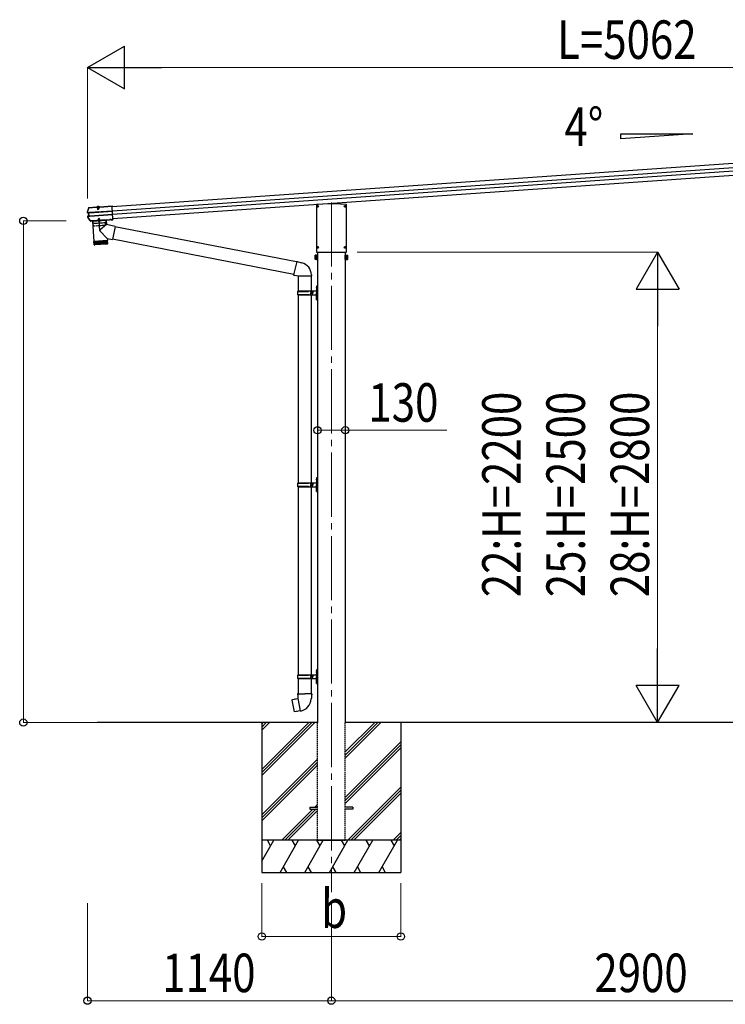
# Model space of a CAD drawing. Units: millimetres. Extents: x 0 to 33640, y 0 to 23760.
# Drawn here: x 13883 to 17181, y 4363 to 8966 of the extents above; entities that cross this region are included whole.
import ezdxf

# ---------------------------------------------------------------- set-up
doc = ezdxf.new("R2010")
doc.units = ezdxf.units.MM
for name, pattern in [('HIDDEN', [9.525, 6.35, -3.175]), ('YCENTER_1', [13, 10, -1, 1, -1]), ('YHIDDEN_1', [4, 3, -1])]:
    doc.linetypes.add(name, pattern=pattern)
for name, color, linetype, lineweight in [('USER1', 3, 'Continuous', 13), ('YKK_12', 2, 'Continuous', 13), ('YKK_13', 4, 'Continuous', 30), ('YKK_A1', 4, 'Continuous', 30), ('YKK_D', 6, 'Continuous', 13)]:
    doc.layers.add(name, color=color, linetype=linetype, lineweight=lineweight)
doc.styles.add('text-b', font='extslim2.shx', dxfattribs={"width": 0.8, "bigfont": 'extfont2.shx'})

msp = doc.modelspace()

# ---------------------------------------------------------------- linework, layer by layer
at = {"layer": 'YKK_12', "linetype": 'YCENTER_1', "ltscale": 30}
msp.add_line((15339.8, 8112.4), (15339.8, 4886.6), dxfattribs=at)
at = {"layer": 'YKK_12', "linetype": 'YCENTER_1', "ltscale": 0.5}
msp.add_line((14249, 8094.2), (14250.1, 8078.8), dxfattribs=at)
at = {"layer": 'YKK_13'}
for p, q in [((15324.3, 8106.2), (15271, 8102.5)), ((15355.4, 8106.2), (15324.3, 8106.2)), ((15324.3, 8106.2), (15324.3, 8105.2)), ((15408.6, 8102.5), (15355.4, 8106.2)), ((15355.4, 8106.2), (15355.4, 8105.2)), ((14199.6, 8066.5), (14202.4, 8076.1)), ((14199.7, 8067), (14199.6, 8067)), ((14199.6, 8067), (14199.6, 8066.4)), ((14200.1, 8066.5), (14199.6, 8066.4)), ((14200.8, 8066.6), (14200.1, 8066.5)), ((14205.3, 8062.8), (14200.5, 8063.3)), ((14206.7, 8064.1), (14200.7, 8064.8)), ((14201.6, 8066.8), (14200.8, 8066.6)), ((14202, 8066.9), (14201.6, 8066.8)), ((14202.2, 8067), (14202, 8066.9)), ((14202, 8063.4), (14202, 8063.4)), ((14202, 8063.4), (14202, 8063.4)), ((14202.2, 8067), (14202.5, 8067.2)), ((14208, 8064.1), (14202.2, 8064.9)), ((14202.4, 8076.1), (14205.5, 8085.7)), ((14202.5, 8067.2), (14202.5, 8067.2)), ((14206.3, 8048.9), (14205.3, 8062.8)), ((14206.2, 8062.8), (14205.3, 8062.8)), ((14206.4, 8088.2), (14206.2, 8088)), ((14206.2, 8088), (14206.3, 8086.5)), ((14206.3, 8086.5), (14206.5, 8086.6)), ((14206.5, 8086.7), (14206.4, 8088.2)), ((14206.7, 8088.2), (14206.4, 8088.2)), ((14206.5, 8086.7), (14242.1, 8089.2)), ((14206.5, 8086.6), (14206.5, 8086.7)), ((14206.7, 8088.2), (14242, 8090.7)), ((14207.6, 8064.2), (14206.7, 8064.1)), ((14207.9, 8047.8), (14206.7, 8064.1)), ((14206.9, 8062.8), (14207.5, 8062.8)), ((14208.2, 8064.2), (14208, 8064.1)), ((14316.2, 8071.8), (14209.1, 8064.3)), ((14209.2, 8063), (14316.3, 8070.5)), ((14210.2, 8049.2), (14317.3, 8056.7)), ((14242.2, 8089), (14240.9, 8088.9)), ((14240.9, 8088.9), (14241, 8087)), ((14258, 8088.2), (14241, 8087)), ((14242.1, 8089.2), (14242, 8090.7)), ((14242.3, 8089.9), (14242, 8090.7)), ((14242.1, 8089.2), (14242.2, 8089)), ((14256.5, 8089.6), (14242.2, 8088.6)), ((14242.2, 8088.6), (14242.2, 8089)), ((14256.3, 8090.7), (14242.3, 8089.7)), ((14242.3, 8089.7), (14242.4, 8088.6)), ((14243.4, 8089.8), (14243.4, 8090)), ((14244.1, 8089.3), (14244, 8089.3)), ((14254.6, 8090), (14244.1, 8089.3)), ((14246.4, 8088.9), (14246.5, 8087.4)), ((14247, 8088.1), (14247.1, 8088.6)), ((14247, 8088.1), (14252, 8088.4)), ((14247, 8088.1), (14247.4, 8081.2)), ((14247.4, 8088.1), (14247.3, 8088.6)), ((14247.4, 8088.1), (14247.9, 8080.3)), ((14247.4, 8081.2), (14252.4, 8081.6)), ((14247.4, 8081.2), (14248.4, 8079.6)), ((14248.4, 8079.6), (14251.8, 8079.8)), ((14251.5, 8088.4), (14251.5, 8088.9)), ((14251.5, 8088.4), (14252.1, 8080.6)), ((14252, 8088.4), (14251.7, 8088.9)), ((14251.8, 8079.8), (14252.4, 8081.6)), ((14252, 8088.4), (14252.4, 8081.6)), ((14252.5, 8087.8), (14252.4, 8089.3)), ((14254.6, 8090), (14254.2, 8090)), ((14254.7, 8090), (14254.6, 8090)), ((14255.2, 8090.6), (14255.2, 8090.8)), ((14256.4, 8091.7), (14256.3, 8090.8)), ((14256.3, 8090.7), (14256.3, 8089.6)), ((14256.4, 8091.7), (14314.6, 8095.7)), ((14256.5, 8090.2), (14256.4, 8091.7)), ((14256.5, 8090.2), (14314.7, 8094.2)), ((14256.5, 8090), (14256.5, 8090.2)), ((14257.8, 8090.1), (14256.5, 8090)), ((14256.5, 8090), (14256.5, 8089.6)), ((14257.8, 8090.1), (14258, 8088.2)), ((14314.6, 8095.7), (14314.7, 8094.2)), ((14314.7, 8094.2), (14314.7, 8093.4)), ((14314.7, 8093.4), (14314.8, 8092.1)), ((14318.9, 8034.2), (14314.8, 8092.1)), ((15269.7, 8101), (15269.7, 7880.3)), ((15410, 7880.3), (15410, 8101)), ((14207.7, 8035), (14201.3, 8044.2)), ((14201.7, 8047.7), (14206.3, 8048.9)), ((14202.1, 8046.2), (14207.9, 8047.8)), ((14203.5, 8046.3), (14209.1, 8047.9)), ((14207.2, 8049), (14206.3, 8048.9)), ((14214.2, 8026), (14207.7, 8035)), ((14208.4, 8049.2), (14207.9, 8049.1)), ((14208.8, 8047.8), (14207.9, 8047.8)), ((14209.1, 8047.9), (14209.3, 8047.9)), ((14210.3, 8047.9), (14317.4, 8055.4)), ((14215.3, 8025.5), (14216, 8025.6)), ((14215.7, 8024), (14216.1, 8024.1)), ((14216.2, 8026), (14216, 8025.6)), ((14216, 8025.6), (14216.1, 8024.1)), ((14216.3, 8024.5), (14216.1, 8024.1)), ((14222.2, 8026.4), (14216.2, 8026)), ((14216.2, 8026), (14216.3, 8024.5)), ((14222.3, 8024.9), (14216.3, 8024.5)), ((14222.4, 8026), (14222.2, 8026.4)), ((14222.2, 8026.4), (14222.3, 8024.9)), ((14222.3, 8025.4), (14222.3, 8025.4)), ((14222.5, 8024.5), (14222.3, 8024.9)), ((14222.4, 8026), (14303.8, 8031.7)), ((14222.4, 8026), (14222.5, 8024.5)), ((14222.5, 8024.5), (14303.9, 8030.2)), ((14286.7, 8029), (14222.8, 8024.6)), ((14222.8, 8024.6), (14229.4, 7929.8)), ((14286.6, 8029), (14288.1, 8008.2)), ((14304, 8032.1), (14303.8, 8031.7)), ((14303.8, 8031.7), (14303.9, 8030.2)), ((14304.1, 8030.6), (14303.9, 8030.2)), ((14310, 8032.5), (14304, 8032.1)), ((14304, 8032.1), (14304.1, 8030.6)), ((14310.1, 8031), (14304.1, 8030.6)), ((14310.2, 8032.2), (14310, 8032.5)), ((14310, 8032.5), (14310.1, 8031)), ((14310.3, 8030.7), (14310.1, 8031)), ((14310.2, 8032.2), (14311.5, 8032.3)), ((14310.2, 8032.2), (14310.3, 8030.7)), ((14310.3, 8030.7), (14311.6, 8030.8)), ((14311.5, 8032.3), (14319, 8032.8)), ((14311.5, 8032.3), (14311.6, 8031.2)), ((14311.6, 8031.2), (14319, 8031.7)), ((14311.6, 8030.8), (14319.1, 8031.3)), ((14311.6, 8031.2), (14311.6, 8030.8)), ((14318.9, 8034.2), (14318.9, 8033.2)), ((14319, 8032.8), (14318.9, 8033.2)), ((14319, 8032.8), (14319, 8031.7)), ((14319, 8031.7), (14319.1, 8031.3)), ((14292.6, 7942.9), (14259.4, 7977.4)), ((14288.1, 8008.2), (14259.8, 7984.7)), ((14328.8, 8000.3), (14288.1, 8008.2)), ((14328.8, 8000.3), (14316.8, 7938.2)), ((15177.4, 7833.7), (14328.5, 7998.7)), ((14229.4, 7929.8), (14293.2, 7934.2)), ((14293.3, 7933.3), (14229.5, 7928.8)), ((14229.5, 7928.8), (14230.6, 7915.8)), ((14231.2, 7914.3), (14230.2, 7928.8)), ((14230.6, 7915.8), (14294, 7920.3)), ((14231.4, 7928.9), (14232.4, 7914)), ((14234.3, 7914.1), (14233.2, 7929)), ((14233.9, 7930.1), (14234, 7929.1)), ((14235.6, 7929.2), (14236.6, 7914.3)), ((14239.5, 7914.5), (14238.4, 7929.4)), ((14242.8, 7914.7), (14241.7, 7929.6)), ((14245.4, 7929.9), (14246.5, 7914.9)), ((14249.4, 7930.2), (14250.5, 7915.2)), ((14253.7, 7930.5), (14254.7, 7915.5)), ((14258.1, 7930.8), (14259.1, 7915.8)), ((14262.5, 7931.1), (14263.5, 7916.1)), ((14266.9, 7931.4), (14268, 7916.4)), ((14271.3, 7931.7), (14272.3, 7916.7)), ((14275.4, 7932), (14276.4, 7917)), ((14279.2, 7932.3), (14280.3, 7917.3)), ((14282.7, 7932.5), (14283.8, 7917.6)), ((14285.8, 7932.7), (14286.9, 7917.8)), ((14288.5, 7932.9), (14289.5, 7917.9)), ((14288.8, 7933.9), (14288.8, 7932.9)), ((14290.6, 7933.1), (14291.6, 7918.1)), ((14292.1, 7933.2), (14293.1, 7918.2)), ((14292.6, 7942.9), (14293.2, 7934.2)), ((14292.6, 7942.9), (14316.8, 7938.2)), ((14294, 7920.2), (14293.3, 7933.3)), ((15163.8, 7775.2), (14317.1, 7939.8)), ((14291.2, 7917.1), (14233.8, 7913.1)), ((15271.1, 7878.8), (15408.5, 7878.8)), ((15263.3, 7863.5), (15264.1, 7864.8)), ((15263.3, 7846.5), (15263.3, 7863.5)), ((15263.3, 7846.5), (15264.1, 7845.2)), ((15270.3, 7864.8), (15264.1, 7864.8)), ((15270.3, 7859.9), (15264.1, 7859.9)), ((15270.3, 7850.1), (15264.1, 7850.1)), ((15270.3, 7845.2), (15264.1, 7845.2)), ((15270.3, 7864.8), (15270.3, 7845.2)), ((15270.3, 7864.3), (15270.3, 7845.9)), ((15272.8, 7864.3), (15270.3, 7864.3)), ((15270.3, 7845.9), (15272.8, 7845.9)), ((15272.8, 7865.6), (15272.8, 7844.6)), ((15274.8, 7865.6), (15272.8, 7865.6)), ((15272.8, 7844.6), (15274.8, 7844.6)), ((15274.8, 7844.6), (15274.8, 7865.6)), ((15404.8, 7844.6), (15404.8, 7865.6)), ((15404.8, 7865.6), (15406.8, 7865.6)), ((15406.8, 7844.6), (15404.8, 7844.6)), ((15406.8, 7865.6), (15406.8, 7844.6)), ((15406.8, 7864.3), (15409.3, 7864.3)), ((15409.3, 7845.9), (15406.8, 7845.9)), ((15409.3, 7864.8), (15409.3, 7845.2)), ((15409.3, 7864.8), (15415.6, 7864.8)), ((15409.3, 7864.3), (15409.3, 7845.9)), ((15409.3, 7859.9), (15415.6, 7859.9)), ((15409.3, 7850.1), (15415.6, 7850.1)), ((15409.3, 7845.2), (15415.6, 7845.2)), ((15416.3, 7863.5), (15415.6, 7864.8)), ((15416.3, 7846.5), (15415.6, 7845.2)), ((15416.3, 7846.5), (15416.3, 7863.5)), ((15181.8, 7696.1), (15232.2, 7696.1)), ((15182.8, 7698.1), (15268.8, 7698.1)), ((15182.8, 7698.1), (15182.8, 7696.1)), ((15241.8, 7698.1), (15241.8, 7693.6)), ((15241.8, 7693.6), (15243.8, 7693.6)), ((15243.8, 7693.6), (15243.8, 7689.1)), ((15243.8, 7684.6), (15243.8, 7689.1)), ((15249.8, 7698.1), (15249.8, 7689.1)), ((15249.8, 7693.6), (15252.8, 7693.6)), ((15249.8, 7680.1), (15249.8, 7689.1)), ((15252.8, 7693.6), (15252.8, 7689.1)), ((15252.8, 7684.6), (15252.8, 7689.1)), ((15270.8, 7721.1), (15273.8, 7722.6)), ((15270.8, 7721.1), (15270.8, 7689.1)), ((15270.8, 7657.1), (15270.8, 7689.1)), ((15273.8, 7722.6), (15273.8, 7689.1)), ((15273.8, 7722.6), (15274.8, 7722.6)), ((15273.8, 7655.6), (15273.8, 7689.1)), ((15274.8, 7722.6), (15274.8, 7689.1)), ((15274.8, 7655.6), (15274.8, 7689.1)), ((15181.8, 7682.1), (15232.2, 7682.1)), ((15182.8, 7680.1), (15182.8, 7682.1)), ((15182.8, 7680.1), (15268.8, 7680.1)), ((15241.8, 7680.1), (15241.8, 7684.6)), ((15241.8, 7684.6), (15243.8, 7684.6)), ((15249.8, 7684.6), (15252.8, 7684.6)), ((15270.8, 7657.1), (15273.8, 7655.6)), ((15273.8, 7655.6), (15274.8, 7655.6)), ((15270.8, 6824), (15273.8, 6825.5)), ((15270.8, 6824), (15270.8, 6792)), ((15273.8, 6825.5), (15273.8, 6792)), ((15273.8, 6825.5), (15274.8, 6825.5)), ((15274.8, 6825.5), (15274.8, 6792)), ((15181.9, 6799), (15232.2, 6799)), ((15181.9, 6785), (15232.2, 6785)), ((15182.9, 6801), (15268.9, 6801)), ((15182.9, 6801), (15182.9, 6799)), ((15182.9, 6783), (15182.9, 6785)), ((15182.9, 6783), (15268.9, 6783)), ((15241.9, 6801), (15241.9, 6796.5)), ((15241.9, 6796.5), (15243.9, 6796.5)), ((15241.9, 6783), (15241.9, 6787.5)), ((15241.9, 6787.5), (15243.9, 6787.5)), ((15243.9, 6796.5), (15243.9, 6792)), ((15243.9, 6787.5), (15243.9, 6792)), ((15249.8, 6801), (15249.8, 6792)), ((15249.8, 6796.5), (15252.8, 6796.5)), ((15249.8, 6783), (15249.8, 6792)), ((15249.8, 6787.5), (15252.8, 6787.5)), ((15252.8, 6796.5), (15252.8, 6792)), ((15252.8, 6787.5), (15252.8, 6792)), ((15270.8, 6760), (15270.8, 6792)), ((15273.8, 6758.5), (15273.8, 6792)), ((15274.8, 6758.5), (15274.8, 6792)), ((15270.8, 6760), (15273.8, 6758.5)), ((15273.8, 6758.5), (15274.8, 6758.5)), ((15181.9, 5902), (15232.2, 5902)), ((15182.9, 5904), (15268.9, 5904)), ((15182.9, 5904), (15182.9, 5902)), ((15241.9, 5904), (15241.9, 5899.5)), ((15241.9, 5899.5), (15243.9, 5899.5)), ((15243.9, 5899.5), (15243.9, 5895)), ((15243.9, 5890.5), (15243.9, 5895)), ((15249.8, 5904), (15249.8, 5895)), ((15249.8, 5899.5), (15252.8, 5899.5)), ((15249.8, 5886), (15249.8, 5895)), ((15252.8, 5899.5), (15252.8, 5895)), ((15252.8, 5890.5), (15252.8, 5895)), ((15270.8, 5927), (15273.8, 5928.5)), ((15270.8, 5927), (15270.8, 5895)), ((15270.8, 5863), (15270.8, 5895)), ((15273.8, 5928.5), (15273.8, 5895)), ((15273.8, 5928.5), (15274.8, 5928.5)), ((15273.8, 5861.5), (15273.8, 5895)), ((15274.8, 5928.5), (15274.8, 5895)), ((15274.8, 5861.5), (15274.8, 5895)), ((15181.9, 5888), (15232.2, 5888)), ((15182.9, 5886), (15182.9, 5888)), ((15182.9, 5886), (15268.9, 5886)), ((15241.9, 5886), (15241.9, 5890.5)), ((15241.9, 5890.5), (15243.9, 5890.5)), ((15249.8, 5890.5), (15252.8, 5890.5)), ((15270.8, 5863), (15273.8, 5861.5)), ((15273.8, 5861.5), (15274.8, 5861.5)), ((15183.2, 5815), (15181, 5814.2)), ((15181, 5814.2), (15181, 5810.6)), ((15181, 5810.6), (15183.2, 5809.8)), ((15183.2, 5815), (15215, 5815)), ((15183.2, 5815), (15183.2, 5809.8)), ((15183.2, 5809.8), (15183.5, 5795)), ((15246.9, 5815), (15215, 5815)), ((15246.8, 5809.8), (15246.5, 5795)), ((15246.9, 5815), (15246.8, 5809.8)), ((15249, 5810.6), (15246.8, 5809.8)), ((15246.9, 5815), (15249, 5814.2)), ((15249, 5814.2), (15249, 5810.6)), ((15156.5, 5786.6), (15155.7, 5785.4)), ((15155.7, 5785.4), (15165.4, 5730.8)), ((15184.4, 5791.8), (15156.5, 5786.6)), ((15169.3, 5789.2), (15169.1, 5788.9)), ((15171.3, 5789.5), (15169.3, 5789.2)), ((15171.5, 5789.4), (15171.3, 5789.5)), ((15183.5, 5795), (15184.9, 5793)), ((15194.8, 5734.5), (15184.6, 5792)), ((15184.7, 5792.8), (15184.7, 5792.1)), ((15184.9, 5793), (15184.8, 5793)), ((15245.2, 5793.1), (15245.1, 5790.9)), ((15246.5, 5795), (15245.2, 5793.1)), ((15166.5, 5730), (15165.4, 5730.8)), ((15194.5, 5734.6), (15166.5, 5730)), ((15179.4, 5731.9), (15179.1, 5732.1)), ((15181.4, 5732.2), (15179.4, 5731.9)), ((15181.6, 5732.5), (15181.4, 5732.2)), ((15195.1, 5733.7), (15194.8, 5734.4))]:
    msp.add_line(p, q, dxfattribs=at)
at = {"layer": 'YKK_13', "linetype": 'YHIDDEN_1'}
for p, q in [((14244.6, 8089.9), (14244.6, 8089.7)), ((14244.7, 8090.4), (14253.9, 8091.1)), ((14244.8, 8089.3), (14244.7, 8090.4)), ((14245.4, 8090.5), (14246.6, 8090.6)), ((14246.8, 8092.8), (14248.2, 8090.5)), ((14247.3, 8088.6), (14247.1, 8090.6)), ((14247.2, 8089.5), (14247.1, 8090.1)), ((14247.1, 8088.6), (14247.2, 8089)), ((14247.2, 8089), (14247.2, 8089.5)), ((14247.3, 8088.6), (14247.2, 8089.2)), ((14249.3, 8089.9), (14248.2, 8090.5)), ((14249.3, 8089.9), (14250.4, 8090.6)), ((14251.5, 8093.2), (14250.4, 8090.6)), ((14251.6, 8088.9), (14251.4, 8090.9)), ((14251.6, 8089.8), (14251.5, 8090.4)), ((14251.5, 8088.9), (14251.6, 8089.5)), ((14251.6, 8089.3), (14251.6, 8089.8)), ((14251.7, 8088.9), (14251.6, 8089.3)), ((14253.2, 8091), (14252, 8091)), ((14253.9, 8090), (14253.9, 8091.1)), ((14254, 8090.6), (14254.1, 8090.3))]:
    msp.add_line(p, q, dxfattribs=at)
at = {"layer": 'YKK_13', "ltscale": 0.5}
for p, q in [((14244.8, 8088.5), (14244.8, 8089.3)), ((14254, 8089.1), (14244.8, 8088.5)), ((14254, 8089.1), (14253.9, 8090))]:
    msp.add_line(p, q, dxfattribs=at)
at = {"layer": 'YKK_13', "linetype": 'YCENTER_1', "ltscale": 30}
for p, q in [((15271.4, 8094.3), (15280.2, 8094.3)), ((15275.8, 8089.9), (15275.8, 8098.7)), ((15399.4, 8094.3), (15408.2, 8094.3)), ((15403.8, 8089.9), (15403.8, 8098.7)), ((15271.4, 7901.8), (15280.2, 7901.8)), ((15275.8, 7897.4), (15275.8, 7906.2)), ((15399.4, 7901.7), (15408.2, 7901.7)), ((15403.8, 7897.3), (15403.8, 7906.1))]:
    msp.add_line(p, q, dxfattribs=at)
at = {"layer": 'YKK_13', "ltscale": 30}
for p, q in [((15273.6, 8094.8), (15274.7, 8094.8)), ((15273.6, 8093.8), (15274.7, 8093.8)), ((15274.7, 8094.8), (15275.2, 8094.9)), ((15274.7, 8093.8), (15275.2, 8093.7)), ((15275.3, 8095.4), (15275.2, 8094.9)), ((15275.3, 8093.2), (15275.2, 8093.7)), ((15275.3, 8096.5), (15275.3, 8095.4)), ((15275.3, 8092.1), (15275.3, 8093.2)), ((15276.3, 8096.5), (15276.4, 8095.4)), ((15276.3, 8092.1), (15276.4, 8093.2)), ((15276.4, 8095.4), (15276.5, 8094.9)), ((15276.4, 8093.2), (15276.5, 8093.7)), ((15277, 8094.8), (15276.5, 8094.9)), ((15277, 8093.8), (15276.5, 8093.7)), ((15278.1, 8094.8), (15277, 8094.8)), ((15278.1, 8093.8), (15277, 8093.8)), ((15401.6, 8094.8), (15402.7, 8094.8)), ((15401.6, 8093.8), (15402.7, 8093.8)), ((15402.7, 8094.8), (15403.2, 8094.9)), ((15402.7, 8093.8), (15403.2, 8093.7)), ((15403.3, 8095.4), (15403.2, 8094.9)), ((15403.3, 8093.2), (15403.2, 8093.7)), ((15403.3, 8096.5), (15403.3, 8095.4)), ((15403.3, 8092.1), (15403.3, 8093.2)), ((15404.3, 8096.5), (15404.4, 8095.4)), ((15404.3, 8092.1), (15404.4, 8093.2)), ((15404.4, 8095.4), (15404.5, 8094.9)), ((15404.4, 8093.2), (15404.5, 8093.7)), ((15405, 8094.8), (15404.5, 8094.9)), ((15405, 8093.8), (15404.5, 8093.7)), ((15406.1, 8094.8), (15405, 8094.8)), ((15406.1, 8093.8), (15405, 8093.8)), ((15273.6, 7902.3), (15274.7, 7902.3)), ((15273.6, 7901.3), (15274.7, 7901.3)), ((15274.7, 7902.3), (15275.2, 7902.4)), ((15274.7, 7901.3), (15275.2, 7901.2)), ((15275.3, 7902.9), (15275.2, 7902.4)), ((15275.3, 7900.7), (15275.2, 7901.2)), ((15275.3, 7904), (15275.3, 7902.9)), ((15275.3, 7899.6), (15275.3, 7900.7)), ((15276.3, 7904), (15276.4, 7902.9)), ((15276.3, 7899.6), (15276.4, 7900.7)), ((15276.4, 7902.9), (15276.5, 7902.4)), ((15276.4, 7900.7), (15276.5, 7901.2)), ((15277, 7902.3), (15276.5, 7902.4)), ((15277, 7901.3), (15276.5, 7901.2)), ((15278.1, 7902.3), (15277, 7902.3)), ((15278.1, 7901.3), (15277, 7901.3)), ((15401.6, 7902.2), (15402.7, 7902.3)), ((15401.6, 7901.2), (15402.7, 7901.2)), ((15402.7, 7902.3), (15403.2, 7902.4)), ((15402.7, 7901.2), (15403.2, 7901.1)), ((15403.3, 7902.9), (15403.2, 7902.4)), ((15403.3, 7900.6), (15403.2, 7901.1)), ((15403.3, 7904), (15403.3, 7902.9)), ((15403.3, 7899.5), (15403.3, 7900.6)), ((15404.3, 7904), (15404.4, 7902.9)), ((15404.3, 7899.5), (15404.4, 7900.6)), ((15404.4, 7902.9), (15404.5, 7902.4)), ((15404.4, 7900.6), (15404.5, 7901.1)), ((15405, 7902.3), (15404.5, 7902.4)), ((15405, 7901.2), (15404.5, 7901.1)), ((15406.1, 7902.2), (15405, 7902.3)), ((15406.1, 7901.2), (15405, 7901.2)), ((15239.8, 5284.5), (15239.8, 5275.5)), ((15239.8, 5284.5), (15274.8, 5284.5)), ((15239.8, 5275.5), (15274.8, 5275.5)), ((15439.8, 5284.5), (15404.8, 5284.5)), ((15439.8, 5275.5), (15404.8, 5275.5)), ((15439.8, 5284.5), (15439.8, 5275.5))]:
    msp.add_line(p, q, dxfattribs=at)
at = {"layer": 'YKK_13', "ltscale": 2}
for p, q in [((14287, 8031.1), (14222.2, 8026.5)), ((14222.2, 8026.5), (14222.3, 8025.5)), ((14223.3, 8024.6), (14286.2, 8029)), ((14248.9, 8026.4), (14260.6, 8027.2)), ((14260.7, 8027), (14248.9, 8026.1)), ((14248.9, 8026.1), (14248.9, 8026.4)), ((14252.4, 8036.6), (14251.7, 8034.9)), ((14256.7, 8035.2), (14251.7, 8034.9)), ((14252, 8030.1), (14251.7, 8034.9)), ((14252.4, 8030.2), (14252.1, 8035.8)), ((14255.8, 8036.9), (14252.4, 8036.6)), ((14256.7, 8035.2), (14255.8, 8036.9)), ((14256.6, 8030.5), (14256.2, 8036.1)), ((14257, 8030.4), (14256.7, 8035.2)), ((14260.7, 8027), (14260.6, 8027.2)), ((14287.1, 8030.1), (14287, 8031.1))]:
    msp.add_line(p, q, dxfattribs=at)
at = {"layer": 'YKK_13', "linetype": 'YHIDDEN_1', "ltscale": 2}
for p, q in [((14225, 8024.7), (14226.1, 8013.2)), ((14284.5, 8016.8), (14226.7, 8012.8)), ((14228.1, 8001.4), (14226.8, 8012.8)), ((14252.4, 8024), (14253.6, 8026.8)), ((14254.7, 8027.5), (14253.6, 8026.8)), ((14254.7, 8027.5), (14255.9, 8027)), ((14257.4, 8024.4), (14255.9, 8027)), ((14284.5, 8005.3), (14284.2, 8016.8)), ((14284.5, 8028.9), (14285, 8017.4)), ((14284.1, 8004.8), (14228.7, 8000.9))]:
    msp.add_line(p, q, dxfattribs=at)
at = {"layer": 'YKK_13', "linetype": 'YCENTER_1', "ltscale": 2}
msp.add_line((14258, 7980.9), (14254, 8037.3), dxfattribs=at)
at = {"layer": 'YKK_13', "ltscale": 25}
for p, q in [((15177.7, 7835.4), (15163.4, 7773.6)), ((15177.7, 7835.4), (15182.5, 7835.8)), ((15177.7, 7835.4), (15202.1, 7829.5)), ((15182.5, 7835.8), (15182.6, 7834.2)), ((15163.4, 7773.6), (15183.5, 7769.1)), ((15163.4, 7773.6), (15167.4, 7770.9)), ((15168.3, 7772.5), (15167.4, 7770.9)), ((15183.5, 7769.1), (15246.2, 7769.1)), ((15184.8, 7769.1), (15184.8, 7698.1)), ((15244.8, 7769.1), (15244.8, 7698.1)), ((15246.2, 7773.2), (15246.2, 7769.1)), ((15268.5, 7715.2), (15270.6, 7714.2)), ((15268.5, 7710.9), (15270.6, 7711.9)), ((15269.8, 7717.2), (15270.4, 7717.2)), ((15269.8, 7717.2), (15269.8, 7708.9)), ((15269.8, 7708.9), (15270.4, 7708.9)), ((15270.4, 7717.2), (15270.4, 7708.9)), ((15270.4, 7717.2), (15270.8, 7716.8)), ((15270.4, 7708.9), (15270.8, 7709.3)), ((15270.6, 7714.2), (15271.2, 7713.1)), ((15270.6, 7711.9), (15271.2, 7713.1)), ((15270.8, 7716.8), (15270.8, 7709.3)), ((15184.8, 7680.1), (15184.8, 6801)), ((15244.8, 7680.1), (15244.8, 6801)), ((15268.5, 7667.2), (15270.6, 7666.2)), ((15268.5, 7662.9), (15270.6, 7663.9)), ((15269.8, 7669.2), (15270.4, 7669.2)), ((15269.8, 7669.2), (15269.8, 7660.9)), ((15269.8, 7660.9), (15270.4, 7660.9)), ((15270.4, 7669.2), (15270.4, 7660.9)), ((15270.4, 7669.2), (15270.8, 7668.8)), ((15270.4, 7660.9), (15270.8, 7661.3)), ((15270.6, 7666.2), (15271.2, 7665.1)), ((15270.6, 7663.9), (15271.2, 7665.1)), ((15270.8, 7668.8), (15270.8, 7661.3)), ((15268.5, 6818.2), (15270.6, 6817.2)), ((15268.5, 6813.9), (15270.6, 6814.9)), ((15269.8, 6820.2), (15270.4, 6820.2)), ((15269.8, 6820.2), (15269.8, 6811.9)), ((15270.4, 6820.2), (15270.4, 6811.9)), ((15270.4, 6820.2), (15270.8, 6819.8)), ((15270.6, 6817.2), (15271.2, 6816)), ((15270.6, 6814.9), (15271.2, 6816)), ((15270.8, 6819.8), (15270.8, 6812.3)), ((15184.8, 6783), (15184.8, 5904)), ((15244.8, 6783), (15244.8, 5904)), ((15268.5, 6770.2), (15270.6, 6769.2)), ((15269.8, 6811.9), (15270.4, 6811.9)), ((15269.8, 6772.2), (15270.4, 6772.2)), ((15269.8, 6772.2), (15269.8, 6763.9)), ((15270.4, 6811.9), (15270.8, 6812.3)), ((15270.4, 6772.2), (15270.4, 6763.9)), ((15270.4, 6772.2), (15270.8, 6771.8)), ((15270.6, 6769.2), (15271.2, 6768)), ((15270.6, 6766.9), (15271.2, 6768)), ((15270.8, 6771.8), (15270.8, 6764.3)), ((15268.5, 6765.9), (15270.6, 6766.9)), ((15269.8, 6763.9), (15270.4, 6763.9)), ((15270.4, 6763.9), (15270.8, 6764.3)), ((15268.5, 5921.2), (15270.6, 5920.2)), ((15268.5, 5916.9), (15270.6, 5917.9)), ((15269.8, 5923.2), (15270.4, 5923.2)), ((15269.8, 5923.2), (15269.8, 5914.9)), ((15269.8, 5914.9), (15270.4, 5914.9)), ((15270.4, 5923.2), (15270.4, 5914.9)), ((15270.4, 5923.2), (15270.8, 5922.8)), ((15270.4, 5914.9), (15270.8, 5915.3)), ((15270.6, 5920.2), (15271.2, 5919)), ((15270.6, 5917.9), (15271.2, 5919)), ((15270.8, 5922.8), (15270.8, 5915.3)), ((15184.9, 5886), (15184.9, 5815)), ((15244.9, 5886), (15244.9, 5815)), ((15268.5, 5873.2), (15270.6, 5872.2)), ((15268.5, 5868.9), (15270.6, 5869.9)), ((15269.8, 5875.2), (15270.4, 5875.2)), ((15269.8, 5875.2), (15269.8, 5866.9)), ((15269.8, 5866.9), (15270.4, 5866.9)), ((15270.4, 5875.2), (15270.4, 5866.9)), ((15270.4, 5875.2), (15270.8, 5874.8)), ((15270.4, 5866.9), (15270.8, 5867.3)), ((15270.6, 5872.2), (15271.2, 5871)), ((15270.6, 5869.9), (15271.2, 5871)), ((15270.8, 5874.8), (15270.8, 5867.3))]:
    msp.add_line(p, q, dxfattribs=at)
at = {"layer": 'YKK_13', "ltscale": 30}
for centre in [(15275.8, 8094.3), (15403.8, 8094.3), (15275.8, 7901.8), (15403.8, 7901.7)]:
    msp.add_circle(centre, 4, dxfattribs=at)
at = {"layer": 'YKK_13'}
for centre, radius, start, end in [((14200.9, 8066.1), 2.8, 164.3128, 263.1697), ((14681.5, 7931.1), 502, 162.0454, 164.3128), ((14200.9, 8066.1), 1.3, 164.2437, 263.0358), ((14202.4, 8066.2), 2.8, 176.6403, 260.8689), ((14207, 8084.9), 3.19, 103.2263, 162.0514), ((14206.6, 8085.4), 1.2, 102.7122, 162.0136), ((14244, 8089.8), 0.545, 184, 274), ((14254.7, 8090.6), 0.545, 274, 4), ((14202.4, 8045), 2.8, 105.1697, 214.0663), ((14615.9, 8324.6), 502, 214.0663, 216.5925), ((14202.4, 8045), 1.3, 105.303, 214.1363), ((14215.4, 8027.2), 3.19, 216.5898, 274.0129), ((14215.2, 8026.7), 1.2, 216.6203, 274.013), ((14263, 7980.9), 5, 129.6555, 223.974), ((14291, 7920.1), 3, 274, 3), ((14233.6, 7916), 3, 185, 274.0483), ((15267.7, 7862.4), 4.34, 145.6158, 214.3842), ((15279.6, 7855), 16.2, 162.412, 197.588), ((15267.7, 7847.6), 4.34, 145.6158, 214.3842), ((15412, 7862.4), 4.34, 325.6158, 34.3842), ((15400.1, 7855), 16.2, 342.412, 17.588), ((15412, 7847.6), 4.34, 325.6158, 34.3842), ((15230.6, 7689.1), 49.3, 171.8288, 180), ((15230.6, 7689.1), 49.3, 180, 188.1713), ((15232.2, 7698.1), 2, 270, 360), ((15268.8, 7700.1), 2, 270, 360), ((15232.2, 7680.1), 2, 0.0001, 90), ((15268.8, 7678.1), 2, 0.0001, 90), ((15230.6, 6792), 49.3, 171.8288, 180), ((15230.6, 6792), 49.3, 180, 188.1713), ((15232.2, 6801), 2, 270, 360), ((15232.2, 6783), 2, 0.0001, 90), ((15268.8, 6803), 2, 270, 360), ((15268.8, 6781), 2, 0.0001, 90), ((15230.6, 5895), 49.3, 171.8288, 180), ((15230.6, 5895), 49.3, 180, 188.1713), ((15232.2, 5904), 2, 270, 360), ((15268.8, 5906), 2, 270, 360), ((15232.2, 5886), 2, 0.0001, 90), ((15268.8, 5884), 2, 0.0001, 90), ((15184.4, 5792.1), 0.3, 280.6684, 0), ((15184.9, 5792.8), 0.2, 100, 180), ((15184.9, 5793), 60.3, 279.9694, 358), ((15194.5, 5734.3), 0.3, 20, 99.3316), ((15195.3, 5733.8), 0.2, 200, 279.9694)]:
    msp.add_arc(centre, radius, start, end, dxfattribs=at)
at = {"layer": 'YKK_13', "ltscale": 0.5}
for centre, radius, start, end in [((14244, 8090), 0.55, 142.4392, 184), ((14249.6, 8085.7), 7.7, 45.5608, 142.4392), ((14254.6, 8090.8), 0.55, 4, 45.5608), ((15188.2, 7773.2), 58, 0, 76.5654), ((15274.1, 7713.1), 6, 136.2176, 223.7824), ((15274.1, 7665.1), 6, 136.2176, 223.7824), ((15274.1, 6816), 6, 136.2176, 223.7824), ((15274.1, 6768), 6, 136.2176, 223.7824), ((15274.1, 5919), 6, 136.2176, 223.7824), ((15274.1, 5871), 6, 136.2176, 223.7824)]:
    msp.add_arc(centre, radius, start, end, dxfattribs=at)
at = {"layer": 'YKK_13', "linetype": 'YHIDDEN_1', "ltscale": 0.5}
for centre, start, end in [((14244.1, 8089.8), 274, 344), ((14254.6, 8090.5), 204, 274)]:
    msp.add_arc(centre, 0.5, start, end, dxfattribs=at)
at = {"layer": 'YKK_13', "linetype": 'YHIDDEN_1'}
for centre, radius, start, end in [((14245.4, 8089.7), 0.8, 94, 164), ((14246.6, 8090.1), 0.5, 4, 94), ((14252, 8090.5), 0.5, 94, 184), ((14253.3, 8090.2), 0.8, 24, 94)]:
    msp.add_arc(centre, radius, start, end, dxfattribs=at)
at = {"layer": 'YKK_13', "ltscale": 30}
for centre, start, end in [((15275.8, 8094.3), 167.4441, 192.5559), ((15275.8, 8094.3), 77.4441, 102.5559), ((15275.8, 8094.3), 257.4441, 282.5559), ((15275.8, 8094.3), 347.4441, 12.5559), ((15403.8, 8094.3), 167.4441, 192.5559), ((15403.8, 8094.3), 77.4441, 102.5559), ((15403.8, 8094.3), 257.4441, 282.5559), ((15403.8, 8094.3), 347.4441, 12.5559), ((15275.8, 7901.8), 167.4441, 192.5559), ((15275.8, 7901.8), 77.4441, 102.5559), ((15275.8, 7901.8), 257.4441, 282.5559), ((15275.8, 7901.8), 347.4441, 12.5559), ((15403.8, 7901.7), 167.4441, 192.5559), ((15403.8, 7901.7), 77.4441, 102.5559), ((15403.8, 7901.7), 257.4441, 282.5559), ((15403.8, 7901.7), 347.4441, 12.5559)]:
    msp.add_arc(centre, 2.3, start, end, dxfattribs=at)
at = {"layer": 'YKK_13', "ltscale": 2}
for centre, radius, start, end in [((14223.3, 8025.6), 1, 184, 274), ((14254.4, 8031.5), 7.7, 223.9831, 324.0169), ((14286.1, 8030), 1, 274, 4)]:
    msp.add_arc(centre, radius, start, end, dxfattribs=at)
at = {"layer": 'YKK_13', "linetype": 'YHIDDEN_1', "ltscale": 2}
for centre, start, end in [((14226.6, 8013.3), 185.6707, 274), ((14284.5, 8017.3), 274, 2.3293), ((14228.6, 8001.4), 186.3859, 274), ((14284, 8005.3), 274, 1.6141)]:
    msp.add_arc(centre, 0.5, start, end, dxfattribs=at)
at = {"layer": 'YKK_13'}
for centre, major_axis, ratio, start_param, end_param in [((15271.2, 8101), (1.02, 1.1), 0.998844, 0.822043, 2.31955), ((15408.5, 8101), (-1.02, 1.1), 0.998844, 3.963635, 5.461143), ((14209.2, 8062.5), (3.03, -0.36), 0.014525, 2.437591, 3.065832), ((14209.2, 8062.5), (2.99, 0.21), 0.19438, 1.570796, 2.193928), ((14209.1, 8064), (1.52, -0.18), 0.014525, 2.412636, 3.065832), ((14209.1, 8064), (1.5, 0.1), 0.19438, 1.570796, 2.203496), ((14242.5, 8086.7), (-0.22, 3.19), 0.014286, 5.988383, 6.222099), ((14256.5, 8087.6), (-0.22, 3.19), 0.014286, 0.061087, 0.294803), ((14210.1, 8049.8), (2.95, 0.8), 0.014957, 3.217178, 3.837257), ((14210.1, 8049.8), (2.99, 0.21), 0.19438, 4.084835, 4.712389), ((14210.2, 8048.2), (1.48, 0.4), 0.014957, 3.217178, 3.843561), ((14210.2, 8048.2), (1.5, 0.1), 0.19438, 4.0561, 4.712389), ((15271.2, 7880.3), (1.06, -1.06), 0.998765, 3.928854, 5.495924), ((15408.5, 7880.3), (1.06, 1.06), 0.998765, 3.928854, 5.495924)]:
    msp.add_ellipse(centre, major_axis=major_axis, ratio=ratio, start_param=start_param, end_param=end_param, dxfattribs=at)
at = {"layer": 'YKK_A1'}
for p, q in [((14314.8, 8092.5), (19177.3, 8432.5)), ((17028.9, 8433.5), (16692.9, 8410.1)), ((14316.2, 8072.2), (19178.8, 8412.2)), ((19180, 8395), (14317.4, 8055)), ((19181.4, 8374.7), (14318.8, 8034.7)), ((15274.8, 7878.8), (15274.8, 5680)), ((15404.8, 7878.8), (15404.8, 5680))]:
    msp.add_line(p, q, dxfattribs=at)
at = {"layer": 'YKK_A1', "ltscale": 25}
for p, q in [((16692.9, 8433.5), (17028.9, 8433.5)), ((16692.9, 8410.1), (16692.9, 8433.5))]:
    msp.add_line(p, q, dxfattribs=at)
at = {"layer": 'YKK_A1', "ltscale": 30}
for p, q in [((15274.8, 5680), (14245.3, 5680)), ((15014.8, 5680), (15014.8, 4980)), ((15014.8, 5461), (15233.8, 5680)), ((15014.8, 5446.9), (15248, 5680)), ((15014.8, 5432.7), (15262.1, 5680)), ((15014.8, 5644.9), (15050, 5680)), ((15014.8, 5659), (15035.8, 5680)), ((15014.8, 5673.2), (15021.7, 5680)), ((18174.8, 5680), (15404.8, 5680)), ((15404.8, 5514.4), (15570.5, 5680)), ((15404.8, 5528.5), (15556.3, 5680)), ((15404.8, 5542.7), (15542.2, 5680)), ((15664.8, 5680), (15664.8, 4980)), ((15404.8, 5330.5), (15664.8, 5590.5)), ((15404.8, 5316.4), (15664.8, 5576.4)), ((15404.8, 5302.2), (15664.8, 5562.2)), ((15014.8, 5248.9), (15274.8, 5508.9)), ((15014.8, 5234.7), (15274.8, 5494.7)), ((15014.8, 5220.6), (15274.8, 5480.6)), ((15416.4, 5130), (15664.8, 5378.4)), ((15430.6, 5130), (15664.8, 5364.2)), ((15444.7, 5130), (15664.8, 5350.1)), ((15262.6, 5284.5), (15274.8, 5296.8)), ((15108.1, 5130), (15253.6, 5275.5)), ((15122.2, 5130), (15267.7, 5275.5)), ((15136.4, 5130), (15274.8, 5268.5)), ((15628.6, 5130), (15664.8, 5166.3)), ((15664.8, 5130), (15014.8, 5130)), ((15014.8, 5032.7), (15071, 5130)), ((15056, 5104), (15041, 5130)), ((15099.8, 4980), (15186.5, 5130)), ((15171.5, 5104), (15156.4, 5130)), ((15215.3, 4980), (15301.9, 5130)), ((15286.9, 5104), (15271.9, 5130)), ((15330.8, 4980), (15417.4, 5130)), ((15402.4, 5104), (15387.4, 5130)), ((15446.3, 4980), (15532.9, 5130)), ((15517.9, 5104), (15502.9, 5130)), ((15561.7, 4980), (15648.3, 5130)), ((15618.3, 5130), (15633.3, 5104)), ((15642.7, 5130), (15664.8, 5152.1)), ((15656.9, 5130), (15664.8, 5138)), ((15014.8, 4980), (15664.8, 4980)), ((15114.8, 5006), (15129.8, 4980)), ((15230.3, 5006), (15245.3, 4980)), ((15345.8, 5006), (15360.8, 4980)), ((15461.3, 5006), (15476.3, 4980)), ((15576.7, 5006), (15591.7, 4980))]:
    msp.add_line(p, q, dxfattribs=at)
at = {"layer": 'YKK_A1', "linetype": 'HIDDEN'}
for p, q in [((15274.8, 5130), (15274.8, 5680)), ((15404.8, 5130), (15404.8, 5680)), ((15274.8, 5130), (15404.8, 5130))]:
    msp.add_line(p, q, dxfattribs=at)
at = {"layer": 'YKK_A1', "linetype": 'YHIDDEN_1', "ltscale": 30}
msp.add_line((15289.8, 5130), (15389.8, 5130), dxfattribs=at)
at = {"layer": 'YKK_D', "lineweight": -2}
for p, q in [((14200.1, 8743.2), (14373.3, 8843.2)), ((14373.3, 8643.2), (14373.3, 8843.2)), ((14200.1, 8743.2), (14373.3, 8643.2)), ((14200.1, 8743.2), (14546.5, 8743.2)), ((16864.8, 7880), (16764.8, 7706.8)), ((16864.8, 7880), (16964.8, 7706.8)), ((16864.8, 7880), (16864.8, 7533.6)), ((16764.8, 7706.8), (16964.8, 7706.8)), ((16864.8, 5680), (16864.8, 6026.4)), ((16864.8, 5680), (16764.8, 5853.2)), ((16964.8, 5853.2), (16764.8, 5853.2)), ((16864.8, 5680), (16964.8, 5853.2))]:
    msp.add_line(p, q, dxfattribs=at)
at = {"layer": 'YKK_D'}
for p, q in [((14200.1, 8130.2), (14200.1, 8744.2)), ((14400.1, 8743.2), (19061.9, 8743.2)), ((14100.1, 8026), (13899.1, 8026)), ((13900.1, 5680), (13900.1, 8026)), ((15461, 7880), (16865.8, 7880)), ((16864.8, 5880), (16864.8, 7680)), ((15274.8, 7046.9), (15404.8, 7046.9)), ((15404.8, 7046.9), (15879.2, 7046.9)), ((14244.3, 5680), (13899.1, 5680)), ((16865.4, 5680), (16865.8, 5680)), ((15014.8, 4930), (15014.8, 4679)), ((15664.8, 4930), (15664.8, 4679)), ((14200.1, 4836.6), (14200.1, 4379)), ((15339.8, 4836.6), (15339.8, 4379)), ((15339.8, 4836.6), (15339.8, 4379)), ((15014.8, 4680), (15664.8, 4680)), ((14200.1, 4380), (15339.8, 4380)), ((15339.8, 4380), (18239.8, 4380))]:
    msp.add_line(p, q, dxfattribs=at)
at = {"layer": 'YKK_D', "linetype": 'ByBlock', "lineweight": -2}
for centre in [(13900.1, 8026), (15274.8, 7046.9), (15404.8, 7046.9), (13900.1, 5680), (15014.8, 4680), (15664.8, 4680), (14200.1, 4380), (15339.8, 4380), (15339.8, 4380)]:
    msp.add_circle(centre, 17, dxfattribs=at)

# ---------------------------------------------------------------- texts
at = {"layer": 'USER1', "style": 'text-b', "width": 0.8}
msp.add_text('4°', height=180, dxfattribs=at).set_placement((16429.2, 8375.9))
at = {"layer": 'YKK_D', "style": 'text-b', "width": 0.8}
for s, p in [('L=5062', (16395, 8783.2)), ('130', (15512.8, 7086.9)), ('b', (15291.8, 4720)), ('1140', (14549.2, 4420)), ('2900', (16569, 4420))]:
    msp.add_text(s, height=180, dxfattribs=at).set_placement(p)
for s, p in [('22:H=2200', (16224.8, 6266.4)), ('25:H=2500', (16524.8, 6266.4)), ('28:H=2800', (16824.8, 6266.4))]:
    msp.add_text(s, height=180, rotation=90, dxfattribs=at).set_placement(p)

doc.saveas('drawing.dxf')
